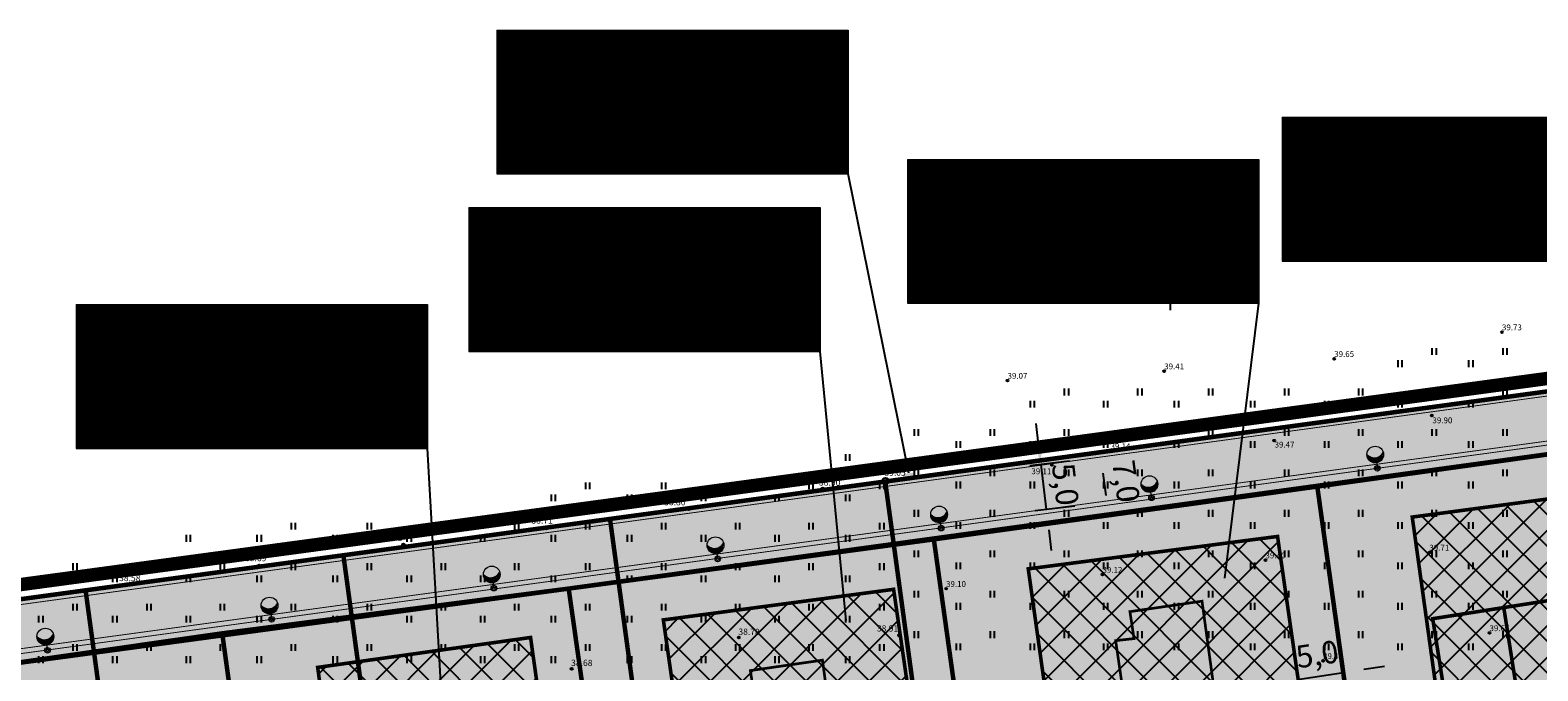
# Model space of a CAD drawing. Units: metres. Extents: x 544409 to 917161, y 3295191 to 6583199.
# Drawn here: x 545173 to 545341, y 6583008 to 6583079 of the extents above; entities that cross this region are included whole.
import ezdxf
from ezdxf import colors
from ezdxf.entities.mleader import LeaderData, LeaderLine
from ezdxf.enums import TextEntityAlignment as Align
from ezdxf.math import Vec2, Vec3

# ---------------------------------------------------------------- set-up
doc = ezdxf.new("R2010")
doc.units = ezdxf.units.M
doc.header["$MEASUREMENT"] = 0
doc.header["$PDMODE"] = 33
doc.header["$PDSIZE"] = 0.3
doc.linetypes.add('CENTER', pattern=[16, 10, -2, 2, -2])
doc.layers.get('DEFPOINTS').update_dxf_attribs({"color": 3, "lineweight": 9})
for name, color, linetype, lineweight in [('DP_HO-planeeritud', 7, 'Continuous', 9), ('OPT-DP-ala', 129, 'CENTER', 9), ('OPT-elekter', 1, 'Continuous', 0), ('OPT-tee kontuurjoon', 250, 'Continuous', 9), ('OPT-tänavavalgusti', 1, 'Continuous', 5)]:
    doc.layers.add(name, color=color, linetype=linetype, lineweight=lineweight)
for name, color, linetype in [('HALJASTUS', 92, 'Continuous'), ('KORGUS-EH2000', 7, 'Continuous'), ('Mõõtketid', 7, 'Continuous'), ('OPT-hoonekontuur', 7, 'Continuous'), ('OPT-hoonest_õig', 7, 'Continuous'), ('OPT-hoonest_õigus', 7, 'Continuous'), ('OPT-sissesõit', 7, 'Continuous'), ('OPT_haljastus', 7, 'Continuous'), ('OPT_hoonestusala', 7, 'Continuous'), ('OPT_mood-piir', 1, 'Continuous'), ('PIIR', 240, 'Continuous'), ('PIIRIMLEITUD', 240, 'Continuous'), ('VORK', 7, 'Continuous')]:
    doc.layers.add(name, color=color, linetype=linetype)
doc.styles.add('03126_TV$0$KABEL', font='iges1003.shx', dxfattribs={"height": 1.2})
doc.styles.add('03126_TV$0$KPR-JOONED', font='romand.shx', dxfattribs={"width": 0.8})
doc.styles.add('ARMIN', font='arial.ttf')
doc.styles.add('CENTURY-G', font='GOTHIC.TTF')
doc.styles.add('ITALIC', font='italic.shx')
doc.styles.add('SWISL', font='swissl.ttf')
doc.linetypes.add('03126_TV$0$KABEL1', pattern='A,3,-1,["y",03126_TV$0$KABEL,S=0.4,R=180,X=0,Y=0.24],2.2,["y",03126_TV$0$KABEL,S=0.4,R=0,X=0,Y=-0.24],-1', length=7.2)
doc.linetypes.add('03126_TV$0$W1.1_KPROJEKT', pattern='A,9.5,-2,["W1.1",03126_TV$0$KPR-JOONED,S=1,R=0,X=-1.72,Y=-0.5],-2', length=13.5)
doc.linetypes.add('HEKK', pattern='A,0,[133,mkm,S=0.6,R=0,X=0,Y=0],-2.3,[133,mkm,S=0.3,R=0,X=0.3,Y=0],-2.3', length=4.6)
doc.dimstyles.new('ISO-25', dxfattribs={"dimtxt": 2.5, "dimasz": 2.5, "dimexe": 1.25, "dimexo": 0.625, "dimtad": 1, "dimtxsty": 'Standard', "dimcen": 2.5, "dimadec": 0, "dimazin": 0, "dimtfac": 1, "dimtmove": 0, "dimatfit": 3, "dimfxl": 1, "dimarcsym": 0})

# ---------------------------------------------------------------- blocks, each defined once
blk = doc.blocks.new('PMTORU')
at = {"color": 0, "linetype": 'Continuous'}
blk.add_circle((0, 0), 0.7, dxfattribs=at)
blk = doc.blocks.new('HOONESTTABEL')
at = {"layer": 'OPT-hoonest_õigus', "lineweight": 20, "true_color": 0xeeecdd}
h = blk.add_hatch(dxfattribs=at)
h.set_pattern_fill('ANSI31', color=254, scale=0.01, style=0)
h.set_pattern_definition([(45, (0, 0), (-0.0224506403, 0.0224506403), [])])
h.paths.add_polyline_path([(788.09, 349.14), (801.145, 349.14), (801.145, 343.797), (788.09, 343.797)])
at = {"layer": 'OPT-hoonest_õigus', "lineweight": 5}
for p, q in [((788.09, 349.14), (801.145, 349.14)), ((788.09, 349.14), (788.09, 343.797)), ((791.354, 345.259), (791.354, 349.14)), ((801.145, 349.14), (801.145, 343.797)), ((791.354, 347.678), (801.145, 347.678)), ((794.618, 347.678), (794.618, 345.259)), ((797.881, 347.678), (797.881, 345.259)), ((791.354, 345.259), (791.354, 343.797)), ((801.145, 345.259), (791.354, 345.259)), ((797.881, 345.259), (797.881, 343.797)), ((788.09, 343.797), (801.145, 343.797))]:
    blk.add_line(p, q, dxfattribs=at)
blk = doc.blocks.new('*D24')
at = {"layer": 'DEFPOINTS', "color": 0, "transparency": 16777216}
for p in [(545318.75, 6583011.41), (545313.63, 6583010.64), (545319.33, 6583007.62)]:
    blk.add_point(p, dxfattribs=at)
at = {"layer": 'Mõõtketid', "color": 0, "lineweight": -2, "transparency": 16777216}
for p, q in [((545313.72, 6583010.02), (545314.38, 6583005.61)), ((545318.85, 6583010.79), (545319.51, 6583006.39)), ((545321.6, 6583007.97), (545323.88, 6583008.31)), ((545311.92, 6583006.5), (545309.65, 6583006.16)), ((545314.2, 6583006.85), (545319.33, 6583007.62))]:
    blk.add_line(p, q, dxfattribs=at)
at = {"layer": 'Mõõtketid', "color": 0, "transparency": 16777216}
for points in [[(545321.54, 6583008.35), (545321.66, 6583007.59), (545319.33, 6583007.62)], [(545311.87, 6583006.88), (545311.98, 6583006.13), (545314.2, 6583006.85)]]:
    blk.add_solid(points, dxfattribs=at)
at = {"layer": 'Mõõtketid', "color": 0, "transparency": 16777216, "insert": (545316.44, 6583009.34), "char_height": 2.5, "attachment_point": 5, "rotation": 8.5981, "style": 'ARMIN'}
blk.add_mtext('5,0', dxfattribs=at)
blk = doc.blocks.new('*D38')
at = {"layer": 'DEFPOINTS', "color": 0, "transparency": 16777216}
for p in [(545295.9, 6583032.62), (545293.15, 6583025.06), (545296.88, 6583025.58)]:
    blk.add_point(p, dxfattribs=at)
at = {"layer": 'Mõõtketid', "color": 0, "lineweight": -2, "transparency": 16777216}
for p, q in [((545295.28, 6583032.53), (545290.94, 6583031.93)), ((545292.49, 6583029.82), (545292.83, 6583027.34)), ((545296.26, 6583025.49), (545291.91, 6583024.89))]:
    blk.add_line(p, q, dxfattribs=at)
at = {"layer": 'Mõõtketid', "color": 0, "transparency": 16777216}
for points in [[(545292.87, 6583029.88), (545292.11, 6583029.77), (545292.17, 6583032.1)], [(545293.21, 6583027.39), (545292.45, 6583027.29), (545293.15, 6583025.06)]]:
    blk.add_solid(points, dxfattribs=at)
at = {"layer": 'Mõõtketid', "color": 0, "transparency": 16777216, "insert": (545294.77, 6583028.87), "char_height": 2.5, "attachment_point": 5, "rotation": 277.8882, "style": 'ARMIN'}
blk.add_mtext('7,0', dxfattribs=at)
blk = doc.blocks.new('paarismaja')
at = {"layer": 'OPT_hoonestusala', "linetype": 'Continuous', "lineweight": 25, "true_color": 0xffd966}
for points in [[(545217.79, 6582992.34), (545216.18, 6583000.13), (545218.14, 6583000.55), (545217.52, 6583003.48), (545225.35, 6583005.14), (545227.59, 6582994.33)], [(545219.75, 6582992.72), (545221.32, 6582984.92), (545223.28, 6582985.3), (545223.86, 6582982.35), (545231.72, 6582983.89), (545229.56, 6582994.72)]]:
    blk.add_hatch(color=41, dxfattribs=at).paths.add_polyline_path(points)
at = {"layer": 'OPT_hoonestusala', "color": 251, "ltscale": 0.5, "true_color": 0x636466, "const_width": 0.3, "flags": 128}
for points in [[(545216.07, 6583000.15), (545217.77, 6582992.24), (545219.74, 6582992.65), (545221.27, 6582984.96), (545223.29, 6582985.28), (545223.95, 6582982.28), (545231.75, 6582983.85), (545229.5, 6582994.69), (545227.62, 6582994.31), (545225.38, 6583005.18), (545217.44, 6583003.48), (545218.1, 6583000.51), (545216.07, 6583000.15)], [(545217.77, 6582992.24), (545229.5, 6582994.69)]]:
    blk.add_lwpolyline(points, dxfattribs=at)
blk = doc.blocks.new('VKORIS')
at = {"color": 0, "linetype": 'Continuous'}
for p, q in [((0, 4), (0, -4)), ((-4, 0), (4, 0))]:
    blk.add_line(p, q, dxfattribs=at)
blk = doc.blocks.new('6boksi')
at = {"true_color": 0xffd966}
h = blk.add_hatch(color=41, dxfattribs=at)
h.dxf.hatch_style = 1
h.paths.add_polyline_path([(545793.83, 6583574.45), (545768.69, 6583594.25), (545775.5, 6583602.89), (545800.62, 6583583.03)])
edge = h.paths.add_edge_path()
edge.add_line((545768.69, 6583594.25), (545774.88, 6583602.11))
edge.add_line((545800.08, 6583569.45), (545806.9, 6583578.07))
edge.add_line((545793.8, 6583574.41), (545800.63, 6583583.04))
edge.add_line((545787.53, 6583579.37), (545794.35, 6583588))
edge.add_line((545781.25, 6583584.34), (545788.08, 6583592.96))
edge.add_line((545774.98, 6583589.3), (545781.8, 6583597.93))
at = {"layer": 'DP_HO-planeeritud', "color": 251, "true_color": 0x636466, "const_width": 0.4}
for points in [[(545793.83, 6583574.45), (545768.69, 6583594.25), (545775.5, 6583602.89), (545800.62, 6583583.03), (545793.83, 6583574.45)], [(545768.69, 6583594.25), (545774.88, 6583602.11)], [(545774.98, 6583589.3), (545781.8, 6583597.93)], [(545781.25, 6583584.34), (545788.08, 6583592.96)], [(545787.53, 6583579.37), (545794.35, 6583588)], [(545793.8, 6583574.41), (545800.63, 6583583.04)]]:
    blk.add_lwpolyline(points, dxfattribs=at)
blk = doc.blocks.new('*D42')
at = {"layer": 'DEFPOINTS', "color": 0, "transparency": 16777216}
for p in [(545289.39, 6583031.23), (545289.98, 6583026.24), (545286.2, 6583025.79)]:
    blk.add_point(p, dxfattribs=at)
at = {"layer": 'Mõõtketid', "color": 0, "lineweight": -2, "transparency": 16777216}
for p, q in [((545285.33, 6583033.07), (545285.06, 6583035.35)), ((545288.77, 6583031.16), (545284.36, 6583030.64)), ((545285.6, 6583030.78), (545286.2, 6583025.79)), ((545289.36, 6583026.17), (545284.95, 6583025.64)), ((545286.47, 6583023.51), (545286.74, 6583021.22))]:
    blk.add_line(p, q, dxfattribs=at)
at = {"layer": 'Mõõtketid', "color": 0, "transparency": 16777216}
for points in [[(545285.71, 6583033.11), (545284.95, 6583033.02), (545285.6, 6583030.78)], [(545286.85, 6583023.55), (545286.09, 6583023.46), (545286.2, 6583025.79)]]:
    blk.add_solid(points, dxfattribs=at)
at = {"layer": 'Mõõtketid', "color": 0, "transparency": 16777216, "insert": (545288.01, 6583028.54), "char_height": 2.5, "attachment_point": 5, "rotation": 276.7545, "style": 'ARMIN'}
blk.add_mtext('5,0', dxfattribs=at)
blk = doc.blocks.new('HEIN')
at = {"color": 0, "linetype": 'Continuous'}
for p, q in [((-0.46, 0.76), (-0.46, -0.76)), ((0.46, 0.76), (0.46, -0.76))]:
    blk.add_line(p, q, dxfattribs=at)
blk = doc.blocks.new('RING02')
at = {"color": 0, "linetype": 'Continuous', "lineweight": -3}
blk.add_circle((0, 0), 0.25, dxfattribs=at)
blk = doc.blocks.new('VALGUSTI')
at = {"layer": 'OPT-tänavavalgusti', "color": 1, "linetype": '03126_TV$0$KABEL1'}
for p, q in [((547567.48, 6583377.04), (547567.2, 6583376.97)), ((547567.78, 6583376.99), (547567.36, 6583376.89)), ((547567.95, 6583376.91), (547567.48, 6583376.8)), ((547568.08, 6583376.82), (547567.58, 6583376.7)), ((547568.18, 6583376.72), (547567.66, 6583376.59)), ((547568.25, 6583376.61), (547567.73, 6583376.49)), ((547568.31, 6583376.51), (547567.78, 6583376.37)), ((547568.3, 6583375.76), (547567.8, 6583375.64)), ((547568.35, 6583376.39), (547567.81, 6583376.26)), ((547568.35, 6583375.9), (547567.83, 6583375.77)), ((547568.38, 6583376.27), (547567.84, 6583376.14)), ((547568.39, 6583376.15), (547567.85, 6583376.02)), ((547568.38, 6583376.03), (547567.85, 6583375.9)), ((547567.79, 6583375.3), (547567.61, 6583375.25)), ((547568.07, 6583375.46), (547567.67, 6583375.36)), ((547568.22, 6583375.62), (547567.75, 6583375.5))]:
    blk.add_line(p, q, dxfattribs=at)
at = {"layer": 'OPT-tänavavalgusti', "color": 1, "ltscale": 2}
blk.add_line((547568.36, 6583376.36), (547568.99, 6583376.51), dxfattribs=at)
for centre, radius in [((547567.49, 6583376.14), 0.931), ((547568.99, 6583376.51), 0.31), ((547568.99, 6583376.51), 0.163)]:
    blk.add_circle(centre, radius, dxfattribs=at)
blk.add_arc((547566.76, 6583375.97), 1.1, 318.6818, 67.8439, dxfattribs=at)

msp = doc.modelspace()

# ---------------------------------------------------------------- hatches: boundary and pattern name
at = {"layer": 'OPT-sissesõit', "linetype": 'Continuous'}
for points in [[(545338.176, 6583033.111), (545335.88, 6583030.25), (545332.781, 6583032.214)], [(545304.11, 6583028.372), (545301.814, 6583025.511), (545298.715, 6583027.475)], [(545261.463, 6583022.683), (545259.166, 6583019.822), (545256.067, 6583021.786)], [(545218.195, 6583016.716), (545215.898, 6583013.855), (545212.799, 6583015.819)], [(545180.947, 6583011.808), (545178.65, 6583008.947), (545175.551, 6583010.911)]]:
    msp.add_hatch(color=256, dxfattribs=at).paths.add_polyline_path(points)
at = {"layer": 'OPT-tee kontuurjoon', "ltscale": 0.5, "true_color": 0x939598}
h = msp.add_hatch(color=252, dxfattribs=at)
h.dxf.hatch_style = 1
edge = h.paths.add_edge_path()
edge.add_line((545068.41, 6583001.056), (545349.425, 6583039.434))
edge.add_arc((545437.447, 6582614.87), 433.592, 100.92736, 101.71273, ccw=False)
edge.add_line((545355.253, 6583040.6), (545360.995, 6583044.178))
edge.add_line((545360.995, 6583044.178), (545386.907, 6583019.367))
edge.add_line((545386.907, 6583019.367), (545394.962, 6583011.713))
edge.add_arc((545325.656, 6582944.798), 96.337, 34.00589, 43.99412, ccw=False)
edge.add_arc((545571.093, 6583110.09), 199.569, 213.93575, 216.2018)
edge.add_line((545410.052, 6582992.218), (545405.397, 6582988.35))
edge.add_arc((545520.065, 6583073.343), 142.733, 213.15072, 216.54642, ccw=False)
edge.add_arc((545331.919, 6582949.574), 82.475, 33.66309, 44.40504)
edge.add_line((545390.84, 6583007.284), (545380.623, 6583016.65))
edge.add_line((545380.623, 6583016.65), (545364.046, 6583032.812))
edge.add_arc((545356.498, 6583022.47), 12.804, 53.87514, 100.60389)
edge.add_line((545354.141, 6583035.055), (545091.494, 6582999.333))
edge.add_line((545091.494, 6582999.333), (545081.361, 6582990.744))
edge.add_line((545081.361, 6582990.744), (545069.984, 6582989.341))
edge.add_line((545069.984, 6582989.341), (545068.41, 6583001.056))
at = {"layer": 'OPT_haljastus', "ltscale": 0.5, "true_color": 0xc2d199}
h = msp.add_hatch(color=9, dxfattribs=at)
h.dxf.hatch_style = 1
h.paths.add_polyline_path([(545086.655, 6582937.512), (545094.939, 6582939.221), (545087.228, 6582993.744), (545082.131, 6582989.438), (545063.116, 6582986.773), (545048.607, 6582946.672), (545042.242, 6582928.976)])
h.paths.add_polyline_path([(545037.74, 6582915.77), (545048.616, 6582946.855), (545063.176, 6582986.782), (545068.415, 6583001.711), (544989.77, 6582990.99), (544996.968, 6582960.47), (545006.308, 6582950.489)])
h.paths.add_polyline_path([(545094.939, 6582939.221), (545129.337, 6582945.901), (545121.515, 6583001.782), (545092.085, 6582997.819), (545087.305, 6582993.8)])
h.paths.add_polyline_path([(545129.338, 6582945.893), (545164.828, 6582952.804), (545157.264, 6583006.673), (545121.515, 6583001.782)])
h.paths.add_polyline_path([(545164.671, 6582952.774), (545201.465, 6582959.975), (545194.332, 6583011.976), (545157.264, 6583006.673)])
h.paths.add_polyline_path([(545201.516, 6582959.959), (545239.976, 6582967.445), (545232.954, 6583016.965), (545194.332, 6583011.976)])
h.paths.add_polyline_path([(545239.976, 6582967.445), (545280.23, 6582975.364), (545273.661, 6583022.45), (545232.954, 6583016.965)])
h.paths.add_polyline_path([(545280.23, 6582975.366), (545322.648, 6582983.647), (545316.407, 6583028.338), (545273.661, 6583022.45)])
h.paths.add_polyline_path([(545322.632, 6582983.655), (545392.21, 6582997.23), (545355.051, 6583033.723), (545316.407, 6583028.338)])
h.paths.add_polyline_path([(545063.16, 6582986.888), (545082.131, 6582989.438), (545092.342, 6582997.97), (545232.954, 6583016.965), (545355.051, 6583033.723), (545348.78, 6583039.86), (545068.472, 6583001.72)])
at = {"layer": 'OPT_hoonestusala', "ltscale": 0.5}
h = msp.add_hatch(dxfattribs=at)
h.set_pattern_fill('ANSI37', color=40, scale=20)
h.set_pattern_definition([(45, (45.146, 10.4637), (-1.767766953, 1.767766953), []), (135, (45.146, 10.4637), (-1.767766953, -1.767766953), [])])
h.paths.add_polyline_path([(545331.785, 6582990.526), (545381.954, 6583000.291), (545353.275, 6583028.442), (545326.992, 6583024.938)])
h = msp.add_hatch(dxfattribs=at)
h.set_pattern_fill('ANSI37', color=40, scale=20)
h.set_pattern_definition([(45, (-0.74, 3.8902), (-1.767766953, 1.767766953), []), (135, (-0.74, 3.8902), (-1.767766953, -1.767766953), [])])
h.paths.add_polyline_path([(545289.367, 6582982.243), (545317.041, 6582987.647), (545311.976, 6583022.775), (545284.186, 6583019.166)])
h = msp.add_hatch(dxfattribs=at)
h.set_pattern_fill('ANSI37', color=40, scale=20)
h.set_pattern_definition([(45, (-3.016, -0.1242), (-1.767766953, 1.767766953), []), (135, (-3.016, -0.1242), (-1.767766953, -1.767766953), [])])
h.paths.add_polyline_path([(545243.507, 6583013.475), (545249.093, 6582974.373), (545274.623, 6582979.363), (545269.175, 6583016.882)])
h = msp.add_hatch(dxfattribs=at)
h.set_pattern_fill('ANSI37', color=40, scale=20)
h.set_pattern_definition([(45, (28.0116, 8.2016), (-1.767766953, 1.767766953), []), (135, (28.0116, 8.2016), (-1.767766953, -1.767766953), [])])
h.paths.add_polyline_path([(545204.974, 6583008.183), (545210.615, 6582966.852), (545234.352, 6582971.492), (545228.704, 6583011.516)])

# ---------------------------------------------------------------- linework, layer by layer
at = {"layer": 'HALJASTUS', "linetype": 'HEKK', "ltscale": 0.5, "flags": 128}
msp.add_lwpolyline([(545341.631, 6583038.897), (545293.36, 6583032.297), (545268.232, 6583028.895), (545276.188, 6582971.355), (545281.147, 6582972.118)], dxfattribs=at)
at = {"layer": 'KORGUS-EH2000', "linetype": 'Continuous', "ltscale": 0.5}
for centre in [(545336.993, 6583045.548), (545299.343, 6583041.197), (545318.297, 6583042.575), (545281.877, 6583040.148), (545329.173, 6583036.251), (545311.602, 6583033.458), (545293.36, 6583032.297), (545286.825, 6583030.765), (545328.901, 6583020.993), (545310.63, 6583020.129), (545292.461, 6583018.529), (545275.024, 6583016.954), (545335.601, 6583012.02), (545317.047, 6583008.912)]:
    msp.add_circle(centre, 0.1, dxfattribs=at)
at = {"layer": 'OPT-DP-ala', "ltscale": 1.5, "const_width": 1.5}
msp.add_lwpolyline([(544987.671, 6582992.547), (545355.686, 6583042.226), (545359.241, 6583047.768), (545387.042, 6583020.53), (545398.325, 6583012.61), (545414.439, 6582990.359), (545411.493, 6582987.687), (545037.596, 6582913.839), (544995.599, 6582959.831)], close=True, dxfattribs=at)
at = {"layer": 'OPT-elekter', "linetype": '03126_TV$0$W1.1_KPROJEKT', "const_width": 0.1, "flags": 128}
msp.add_lwpolyline([(545080.798, 6582990.262), (545081.709, 6582990.39), (545091.569, 6582998.746), (545354.795, 6583034.702), (545359.564, 6583034.592), (545371.591, 6583023.159), (545389.589, 6583006.058), (545389.589, 6583006.058, -0.0148532), (545400.45, 6582992.316), (545400.45, 6582992.316)], format="xyb", dxfattribs=at)
at = {"layer": 'OPT-hoonest_õigus', "lineweight": 5}
for p, q in [((545234.771, 6583071.752), (545244.562, 6583071.752)), ((545322.309, 6583062.044), (545332.1, 6583062.044)), ((545280.552, 6583057.346), (545290.344, 6583057.346)), ((545231.644, 6583051.976), (545241.435, 6583051.976)), ((545187.883, 6583041.163), (545197.674, 6583041.163))]:
    msp.add_line(p, q, dxfattribs=at)
at = {"layer": 'OPT-hoonest_õigus', "linetype": 'Continuous', "lineweight": 5, "const_width": 0.075}
for points in [[(545255.528, 6583066.247), (545257.028, 6583066.914), (545258.528, 6583066.247), (545258.528, 6583066.247), (545258.528, 6583064.297), (545255.528, 6583064.297)], [(545260.022, 6583064.217), (545260.022, 6583066.841), (545263.022, 6583066.841), (545263.022, 6583064.217)], [(545301.31, 6583051.841), (545302.81, 6583052.508), (545304.31, 6583051.841), (545304.31, 6583051.841), (545304.31, 6583049.891), (545301.31, 6583049.891)], [(545305.804, 6583049.811), (545305.804, 6583052.435), (545308.804, 6583052.435), (545308.804, 6583049.811)], [(545252.401, 6583046.47), (545253.901, 6583047.137), (545255.401, 6583046.47), (545255.401, 6583046.47), (545255.401, 6583044.52), (545252.401, 6583044.52)], [(545256.895, 6583044.44), (545256.895, 6583047.064), (545259.895, 6583047.064), (545259.895, 6583044.44)], [(545208.641, 6583035.657), (545210.141, 6583036.325), (545211.641, 6583035.657), (545211.641, 6583035.657), (545211.641, 6583033.707), (545208.641, 6583033.707)], [(545213.134, 6583033.628), (545213.134, 6583036.251), (545216.134, 6583036.251), (545216.134, 6583033.628)]]:
    msp.add_lwpolyline(points, close=True, dxfattribs=at)
at = {"layer": 'OPT-tee kontuurjoon', "color": 251, "ltscale": 0.5, "const_width": 0.1, "flags": 128}
msp.add_lwpolyline([(545068.41, 6583001.056), (545349.425, 6583039.434), (545349.425, 6583039.434, -0.0034269), (545355.253, 6583040.6), (545360.995, 6583044.178, -0.2305548), (545360.995, 6583044.178), (545386.907, 6583019.367), (545394.962, 6583011.713, -0.0436095), (545405.517, 6582998.678, 0.0098878), (545410.052, 6582992.218), (545410.052, 6582992.218), (545410.052, 6582992.218), (545405.397, 6582988.35, -0.0148177), (545400.564, 6582995.291), (545400.564, 6582995.291, 0.046905), (545390.84, 6583007.284), (545380.623, 6583016.65), (545364.046, 6583032.812, 0.2067659), (545354.141, 6583035.055), (545091.494, 6582999.333), (545091.494, 6582999.333), (545081.361, 6582990.744), (545069.984, 6582989.341)], format="xyb", dxfattribs=at)
at = {"layer": 'OPT_hoonestusala', "color": 0, "linetype": 'CENTER', "lineweight": 18, "ltscale": 0.5, "const_width": 0.4, "flags": 128}
for points in [[(545331.785, 6582990.526), (545381.954, 6583000.291), (545381.954, 6583000.291), (545353.275, 6583028.442), (545326.992, 6583024.938)], [(545289.367, 6582982.243), (545317.041, 6582987.647), (545317.041, 6582987.647), (545311.976, 6583022.775), (545284.186, 6583019.166)], [(545243.507, 6583013.475), (545249.093, 6582974.373), (545274.623, 6582979.363), (545269.175, 6583016.882)], [(545204.974, 6583008.183), (545210.615, 6582966.852), (545234.352, 6582971.492), (545228.704, 6583011.516)]]:
    msp.add_lwpolyline(points, close=True, dxfattribs=at)
at = {"layer": 'OPT_mood-piir', "color": 1, "linetype": 'Continuous', "lineweight": 211, "const_width": 0.5}
for points in [[(545063.16, 6582986.888), (545082.131, 6582989.438), (545092.342, 6582997.97), (545092.342, 6582997.97), (545232.954, 6583016.965), (545355.051, 6583033.723), (545348.78, 6583039.86), (545068.472, 6583001.72)], [(545322.632, 6582983.655), (545392.21, 6582997.23), (545392.21, 6582997.23), (545355.051, 6583033.723), (545316.407, 6583028.338)], [(545280.23, 6582975.366), (545322.648, 6582983.647), (545316.407, 6583028.338), (545273.661, 6583022.45)], [(545239.976, 6582967.445), (545280.23, 6582975.364), (545273.661, 6583022.45), (545232.954, 6583016.965)], [(545201.516, 6582959.959), (545239.976, 6582967.445), (545232.954, 6583016.965), (545194.332, 6583011.976)], [(545164.671, 6582952.774), (545201.465, 6582959.975), (545194.332, 6583011.976), (545157.264, 6583006.673)]]:
    msp.add_lwpolyline(points, close=True, dxfattribs=at)
at = {"layer": 'PIIR', "color": 36, "const_width": 0.5}
for points in [[(545392.21, 6582997.23), (545348.78, 6583039.86), (545268.24, 6583028.89), (545275.65, 6582974.47), (545392.21, 6582997.23)], [(545237.56, 6583024.73), (545245.22, 6582968.52), (545275.65, 6582974.47), (545268.24, 6583028.89), (545237.56, 6583024.73)], [(545207.84, 6583020.68), (545215.72, 6582962.76), (545245.22, 6582968.52), (545237.56, 6583024.73), (545207.84, 6583020.68)], [(545179.1, 6583016.77), (545187.21, 6582957.19), (545215.72, 6582962.76), (545207.84, 6583020.68), (545179.1, 6583016.77)], [(545151.36, 6583012.99), (545159.69, 6582951.81), (545187.21, 6582957.19), (545179.1, 6583016.77), (545151.36, 6583012.99)]]:
    msp.add_lwpolyline(points, dxfattribs=at)
at = {"layer": 'PIIR', "color": 36}
for points in [[(545392.21, 6582997.23), (545348.78, 6583039.86), (545268.24, 6583028.89), (545275.65, 6582974.47), (545392.21, 6582997.23)], [(545237.56, 6583024.73), (545245.22, 6582968.52), (545275.65, 6582974.47), (545268.24, 6583028.89), (545237.56, 6583024.73)]]:
    msp.add_lwpolyline(points, dxfattribs=at)

# ---------------------------------------------------------------- block references
at = {"layer": 'HALJASTUS', "xscale": 0.5, "yscale": 0.5, "zscale": 0.45}
for p in [(545329.416, 6583043.385), (545337.315, 6583043.385), (545325.611, 6583042.033), (545333.507, 6583042.033), (545284.62, 6583037.525), (545288.424, 6583038.877), (545292.803, 6583037.525), (545296.607, 6583038.877), (545300.699, 6583037.525), (545304.507, 6583038.877), (545309.173, 6583037.526), (545312.977, 6583038.877), (545317.428, 6583037.526), (545321.232, 6583038.877), (545325.611, 6583037.526), (545329.416, 6583038.877), (545333.507, 6583037.526), (545337.315, 6583038.877), (545271.699, 6583034.369), (545280.169, 6583034.369), (545288.424, 6583034.369), (545296.607, 6583034.369), (545304.507, 6583034.369), (545312.977, 6583034.369), (545321.232, 6583034.369), (545329.416, 6583034.369), (545337.315, 6583034.37), (545276.365, 6583033.017), (545284.62, 6583033.017), (545292.803, 6583033.017), (545300.699, 6583033.017), (545309.173, 6583033.018), (545317.428, 6583033.018), (545325.611, 6583033.018), (545333.507, 6583033.018), (545264.043, 6583031.581), (545271.699, 6583029.861), (545280.169, 6583029.861), (545288.424, 6583029.861), (545296.607, 6583029.861), (545304.507, 6583029.862), (545312.977, 6583029.862), (545321.232, 6583029.862), (545329.416, 6583029.862), (545337.315, 6583029.862), (545235.043, 6583028.425), (545243.513, 6583028.425), (545251.768, 6583028.425), (545259.952, 6583028.425), (545267.851, 6583028.425), (545276.365, 6583028.51), (545284.62, 6583028.51), (545292.803, 6583028.51), (545300.699, 6583028.51), (545309.173, 6583028.51), (545317.428, 6583028.51), (545325.611, 6583028.51), (545333.507, 6583028.51), (545231.235, 6583027.073), (545239.709, 6583027.073), (545247.964, 6583027.073), (545256.147, 6583027.073), (545264.043, 6583027.073), (545271.699, 6583025.353), (545280.169, 6583025.353), (545288.424, 6583025.353), (545296.607, 6583025.353), (545304.507, 6583025.354), (545312.977, 6583025.354), (545321.232, 6583025.354), (545329.416, 6583025.354), (545337.315, 6583025.354), (545190.531, 6583022.565), (545198.427, 6583022.565), (545202.235, 6583023.917), (545206.901, 6583022.565), (545210.705, 6583023.917), (545215.156, 6583022.565), (545218.96, 6583023.917), (545223.339, 6583022.565), (545227.143, 6583023.917), (545231.235, 6583022.565), (545235.043, 6583023.917), (545239.709, 6583022.566), (545243.513, 6583023.917), (545247.964, 6583022.566), (545251.768, 6583023.917), (545256.147, 6583022.566), (545259.952, 6583023.917), (545264.043, 6583022.566), (545267.851, 6583023.917), (545276.365, 6583024.002), (545284.62, 6583024.002), (545292.803, 6583024.002), (545300.699, 6583024.002), (545309.173, 6583024.002), (545317.428, 6583024.002), (545325.611, 6583024.002), (545333.507, 6583024.002), (545271.699, 6583020.846), (545280.169, 6583020.846), (545288.424, 6583020.846), (545296.607, 6583020.846), (545304.507, 6583020.846), (545312.977, 6583020.846), (545321.232, 6583020.846), (545329.416, 6583020.846), (545337.315, 6583020.846), (545177.897, 6583019.409), (545186.152, 6583019.409), (545194.335, 6583019.409), (545202.235, 6583019.409), (545210.705, 6583019.409), (545218.96, 6583019.409), (545227.143, 6583019.409), (545235.043, 6583019.409), (545243.513, 6583019.409), (545251.768, 6583019.409), (545259.952, 6583019.409), (545267.851, 6583019.41), (545276.365, 6583019.494), (545284.62, 6583019.494), (545292.803, 6583019.494), (545300.699, 6583019.494), (545309.173, 6583019.495), (545317.428, 6583019.495), (545325.611, 6583019.495), (545333.507, 6583019.495), (545174.092, 6583018.057), (545182.347, 6583018.057), (545190.531, 6583018.057), (545198.427, 6583018.057), (545206.901, 6583018.058), (545215.156, 6583018.058), (545223.339, 6583018.058), (545231.235, 6583018.058), (545239.709, 6583018.058), (545247.964, 6583018.058), (545256.147, 6583018.058), (545264.043, 6583018.058), (545271.699, 6583016.338), (545280.169, 6583016.338), (545288.424, 6583016.338), (545296.607, 6583016.338), (545304.507, 6583016.338), (545312.977, 6583016.338), (545321.232, 6583016.338), (545329.416, 6583016.338), (545337.315, 6583016.339), (545177.897, 6583014.901), (545186.152, 6583014.901), (545194.335, 6583014.901), (545202.235, 6583014.901), (545210.705, 6583014.901), (545218.96, 6583014.901), (545227.143, 6583014.901), (545235.043, 6583014.902), (545243.513, 6583014.902), (545251.768, 6583014.902), (545259.952, 6583014.902), (545267.851, 6583014.902), (545276.365, 6583014.987), (545284.62, 6583014.987), (545292.803, 6583014.987), (545300.699, 6583014.987), (545309.173, 6583014.987), (545317.428, 6583014.987), (545325.611, 6583014.987), (545333.507, 6583014.987), (545174.092, 6583013.549), (545182.347, 6583013.549), (545190.531, 6583013.549), (545198.427, 6583013.549), (545206.901, 6583013.55), (545215.156, 6583013.55), (545223.339, 6583013.55), (545231.235, 6583013.55), (545239.709, 6583013.55), (545247.964, 6583013.55), (545256.147, 6583013.55), (545264.043, 6583013.55), (545271.699, 6583011.83), (545280.169, 6583011.83), (545288.424, 6583011.83), (545296.607, 6583011.83), (545304.507, 6583011.831), (545312.977, 6583011.831), (545321.232, 6583011.831), (545329.416, 6583011.831), (545337.315, 6583011.831), (545174.092, 6583009.042), (545177.897, 6583010.393), (545182.347, 6583009.042), (545186.152, 6583010.393), (545190.531, 6583009.042), (545194.335, 6583010.393), (545198.427, 6583009.042), (545202.235, 6583010.393), (545206.901, 6583009.042), (545210.705, 6583010.393), (545215.156, 6583009.042), (545218.96, 6583010.393), (545223.339, 6583009.042), (545227.143, 6583010.393), (545231.235, 6583009.042), (545235.043, 6583010.394), (545239.709, 6583009.042), (545243.513, 6583010.394), (545247.964, 6583009.042), (545251.768, 6583010.394), (545256.147, 6583009.042), (545259.952, 6583010.394), (545264.043, 6583009.042), (545267.851, 6583010.394), (545276.365, 6583010.479), (545284.62, 6583010.479), (545292.803, 6583010.479), (545300.699, 6583010.479), (545309.173, 6583010.479), (545317.428, 6583010.479), (545325.611, 6583010.479), (545333.507, 6583010.479)]:
    msp.add_blockref('HEIN', p, dxfattribs=at)
at = {"layer": 'KORGUS-EH2000', "linetype": 'Continuous', "xscale": 0.5, "yscale": 0.5, "zscale": 0.5}
for p in [(545261.275, 6583028.098), (545268.232, 6583028.895), (545246.358, 6583025.844), (545230.45, 6583023.687), (545214.534, 6583021.855), (545198.447, 6583019.541), (545182.57, 6583017.253), (545251.923, 6583011.517), (545269.792, 6583011.752), (545233.29, 6583008.018)]:
    msp.add_blockref('RING02', p, dxfattribs=at)
at = {"layer": 'OPT-hoonekontuur', "color": 3, "rotation": 47.22203313530169}
msp.add_blockref('6boksi', (5006966.738, 1711105.458), dxfattribs=at)
at = {"layer": 'OPT-hoonest_õig', "xscale": 2.999999999918509, "yscale": 2.999999999918509, "zscale": 2.999999999918509}
for p in [(542860.676, 6582031.785), (542948.215, 6582022.076), (542906.458, 6582017.379), (542857.549, 6582012.008), (542813.789, 6582001.195)]:
    msp.add_blockref('HOONESTTABEL', p, dxfattribs=at)
at = {"layer": 'OPT-tänavavalgusti', "color": 2, "linetype": 'Continuous', "lineweight": 0, "rotation": 264.9863983193997}
for p in [(-5965011.996, 7703840.317), (-5965037.177, 7703837.027), (-5965060.627, 7703833.644), (-5965085.544, 7703830.216), (-5965110.488, 7703826.95), (-5965135.262, 7703823.49), (-5965160.251, 7703820.035)]:
    msp.add_blockref('VALGUSTI', p, dxfattribs=at)
at = {"layer": 'PIIR', "color": 5, "rotation": 356.1506133600766}
for p in [(-440634.857, 51464.952), (-440677.167, 51458.381)]:
    msp.add_blockref('paarismaja', p, dxfattribs=at)
at = {"layer": 'PIIRIMLEITUD', "xscale": 0.5, "yscale": 0.5, "zscale": 0.5}
msp.add_blockref('PMTORU', (545268.271, 6583028.949), dxfattribs=at)
msp.add_blockref('PMTORU', (545268.271, 6583028.949), dxfattribs=at)
at = {"layer": 'VORK', "ltscale": 0.5, "xscale": 0.5, "yscale": 0.5, "zscale": 0.5}
for p in [(545248.222, 6583066.056), (545250, 6583050), (545300, 6583050)]:
    msp.add_blockref('VKORIS', p, dxfattribs=at)

# ---------------------------------------------------------------- texts
at = {"layer": 'KORGUS-EH2000', "linetype": 'Continuous', "ltscale": 0.5, "style": 'ITALIC'}
for s, p in [('39.73', (545336.993, 6583045.548)), ('39.65', (545318.297, 6583042.575)), ('39.41', (545299.343, 6583041.197)), ('39.07', (545281.877, 6583040.148)), ('39.90', (545329.248, 6583035.189)), ('39.14', (545293.36, 6583032.297)), ('39.47', (545311.647, 6583032.483)), ('39.11', (545284.539, 6583029.515)), ('39.71', (545328.901, 6583020.993)), ('39.12', (545292.461, 6583018.529)), ('39.40', (545310.63, 6583020.129)), ('39.10', (545275.024, 6583016.954)), ('39.66', (545335.601, 6583012.02)), ('39.42', (545317.047, 6583008.912))]:
    msp.add_text(s, height=0.65, dxfattribs=at).set_placement(p, align=Align.BOTTOM_LEFT)
at = {"layer": 'KORGUS-EH2000', "linetype": 'Continuous', "style": 'ITALIC'}
for s, p in [('39.05', (545268.141, 6583029.547)), ('38.90', (545260.856, 6583028.454)), ('38.80', (545243.59, 6583026.255)), ('38.71', (545228.796, 6583024.215)), ('38.71', (545212.004, 6583022.34)), ('38.69', (545196.862, 6583020.028)), ('38.58', (545182.828, 6583017.799)), ('38.91', (545267.308, 6583012.188)), ('38.78', (545251.871, 6583011.815)), ('38.68', (545233.222, 6583008.347))]:
    msp.add_text(s, height=0.7, rotation=359.53479, dxfattribs=at).set_placement(p)
at = {"layer": 'OPT-hoonest_õigus', "style": 'CENTURY-G'}
for s, height, p in [('L 100%%%', 2.1903, (545249.832, 6583077.175)), ('-', 1.46, (545239.666, 6583073.141)), ('-', 2, (545249.478, 6583071.088)), ('-', 2.19, (545259.115, 6583071.186)), ('-', 1.46, (545239.666, 6583069.523)), ('EEr 100%%%', 2.1903, (545337.37, 6583067.466)), ('2155m²', 2.1903, (545245.438, 6583065.397)), ('EE2 100%%%', 2.1903, (545295.613, 6583062.769)), ('8 m', 1.4602, (545327.204, 6583063.433)), ('390m²', 2, (545337.017, 6583061.38)), ('2K', 1.4602, (545327.204, 6583059.814)), ('EE2 100%%%', 2.1903, (545246.705, 6583057.398)), ('8 m', 1.4602, (545285.447, 6583058.735)), ('300m²', 2, (545295.26, 6583056.682)), ('1+2', 2.1903, (545304.897, 6583056.78)), ('2400m²', 2.1903, (545332.977, 6583055.689)), ('2K', 1.4602, (545285.447, 6583055.117)), ('8 m', 1.4602, (545236.539, 6583053.365)), ('300m²', 2, (545246.352, 6583051.312)), ('1+2', 2.1903, (545255.988, 6583051.41)), ('2000m²', 2.1903, (545291.22, 6583050.991)), ('2K', 1.4602, (545236.539, 6583049.746)), ('EE2 100%%%', 2.1903, (545202.944, 6583046.585)), ('2000m²', 2.1903, (545242.311, 6583045.621)), ('8 m', 1.4602, (545192.778, 6583042.552)), ('300m²', 2, (545202.591, 6583040.499)), ('1+2', 2.1903, (545212.228, 6583040.597)), ('2K', 1.4602, (545192.778, 6583038.933)), ('2000m²', 2.1903, (545198.551, 6583034.808))]:
    msp.add_text(s, height=height, dxfattribs=at).set_placement(p, align=Align.MIDDLE_CENTER)
at = {"layer": 'OPT-hoonest_õigus', "style": 'SWISL', "width": 0.99}
for p in [(545256.901, 6583065.634), (545261.366, 6583065.657), (545302.683, 6583051.228), (545307.148, 6583051.251), (545253.774, 6583045.857), (545258.239, 6583045.88), (545210.013, 6583035.044), (545214.479, 6583035.067)]:
    msp.add_text('P', height=1.2, dxfattribs=at).set_placement(p, align=Align.MIDDLE_CENTER)
for s, p in [('-', (545257.128, 6583064.875)), ('-', (545261.593, 6583064.898)), ('-', (545302.909, 6583050.469)), ('4', (545307.374, 6583050.492)), ('-', (545254.001, 6583045.098)), ('4', (545258.466, 6583045.121)), ('4', (545214.705, 6583034.308)), ('-', (545210.24, 6583034.285))]:
    msp.add_text(s, height=0.9, dxfattribs=at).set_placement(p, align=Align.MIDDLE_LEFT)
for tag, p in [('11', (545229.873, 6583070.995)), ('8', (545317.412, 6583061.287)), ('7', (545275.655, 6583056.589)), ('6', (545226.747, 6583051.218)), ('5', (545182.986, 6583040.405))]:
    msp.add_attdef(tag, text='', height=4.657, dxfattribs=at).set_placement(p, align=Align.MIDDLE)

# ---------------------------------------------------------------- dimensions: what is measured, and where the dimension line sits
at = {"layer": 'Mõõtketid'}
for base, p1, p2, angle, text, picture, middle in [((545286.196, 6583025.791), (545289.391, 6583031.233), (545289.982, 6583026.239), 276.75446, '5,0', '*D42', (545285.9, 6583028.288)), ((545293.149, 6583025.063), (545295.904, 6583032.619), (545296.879, 6583025.58), 277.88823, '7,0', '*D38', (545292.661, 6583028.583)), ((545319.328, 6583007.624), (545313.625, 6583010.636), (545318.755, 6583011.412), 8.59811, '5,0', '*D24', (545316.763, 6583007.236))]:
    dim = msp.add_linear_dim(base=base, p1=p1, p2=p2, angle=angle, text=text, dimstyle='ISO-25', override={"dimasz": 2.3, "dimtxsty": 'ARMIN'}, dxfattribs=at)
    dim.commit()
    dim.dimension.update_dxf_attribs({"geometry": picture, "text_midpoint": middle, "dimtype": 161})

# ---------------------------------------------------------------- leaders
at = {"layer": 'OPT-hoonest_õigus', "color": 0, "linetype": 'Continuous'}
ml = msp.add_multileader_mtext('Standard', dxfattribs=at)
ml.set_content('')
ml.set_leader_properties()
ml.build(insert=Vec2(0, 0))
ctx = ml.context
ctx.base_point, ctx.plane_origin = Vec3(545252.111, 6583063.175), Vec3(545201.53, 6583050.247)
ctx.text_align_type = 2
notes = []
notes.append((ctx, [(1, (1, 1, 0), (545264.111, 6583063.175), (-1, 0), 8, [(0, [(545271.659, 6583025.891)], 0, [])])]))
ctx.mtext.insert, ctx.mtext.alignment, ctx.mtext.flow_direction = Vec3(545254.111, 6583065.175), 3, 5
ml = msp.add_multileader_mtext('Standard', dxfattribs=at)
ml.set_content('')
ml.set_leader_properties()
ml.build(insert=Vec2(0, 0))
ctx = ml.context
ctx.base_point, ctx.plane_origin = Vec3(545297.893, 6583048.769), Vec3(545247.312, 6583027.652)
ctx.text_align_type = 2
notes.append((ctx, [(1, (1, 1, 0), (545309.893, 6583048.769), (-1, 0), 8, [(0, [(545305.601, 6583014.155)], 0, [])])]))
ctx.mtext.insert, ctx.mtext.alignment, ctx.mtext.flow_direction = Vec3(545299.893, 6583050.769), 3, 5
ml = msp.add_multileader_mtext('Standard', dxfattribs=at)
ml.set_content('')
ml.set_leader_properties()
ml.build(insert=Vec2(0, 0))
ctx = ml.context
ctx.base_point, ctx.plane_origin = Vec3(545248.985, 6583043.398), Vec3(545198.403, 6583022.281)
ctx.text_align_type = 2
notes.append((ctx, [(1, (1, 1, 0), (545260.985, 6583043.398), (-1, 0), 8, [(0, [(545264.271, 6583009.423)], 0, [])])]))
ctx.mtext.insert, ctx.mtext.alignment, ctx.mtext.flow_direction = Vec3(545250.985, 6583045.398), 3, 5
ml = msp.add_multileader_mtext('Standard', dxfattribs=at)
ml.set_content('')
ml.set_leader_properties()
ml.build(insert=Vec2(0, 0))
ctx = ml.context
ctx.base_point, ctx.plane_origin = Vec3(545205.224, 6583032.585), Vec3(545154.643, 6583011.468)
ctx.text_align_type = 2
notes.append((ctx, [(1, (1, 1, 0), (545217.224, 6583032.585), (-1, 0), 8, [(0, [(545218.981, 6583001.82)], 0, [])])]))
ctx.mtext.insert, ctx.mtext.alignment, ctx.mtext.flow_direction = Vec3(545207.224, 6583034.585), 3, 5
for ctx, leaders in notes:
    for number, flags, end, landing, length, lines in leaders:
        leader = LeaderData()
        leader.index, (leader.has_last_leader_line, leader.has_dogleg_vector, leader.attachment_direction) = number, flags
        leader.last_leader_point, leader.dogleg_vector, leader.dogleg_length = Vec3(end), Vec3(landing), length
        for number, points, colour, breaks in lines:
            line = LeaderLine()
            line.index, line.vertices, line.color, line.breaks = number, Vec3.list(points), colors.encode_raw_color(colour), breaks
            leader.lines.append(line)
        ctx.leaders.append(leader)

doc.saveas('drawing.dxf')
